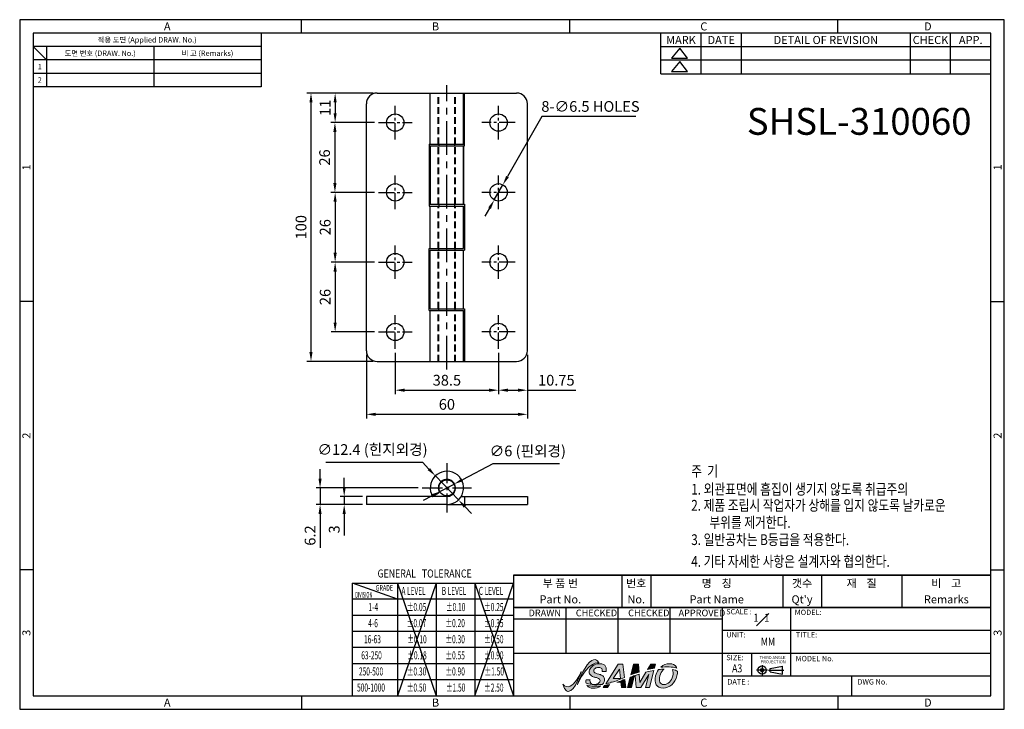
# Model space of a CAD drawing. Extents: x 0 to 367, y 0 to 257.
import ezdxf
from ezdxf.enums import TextEntityAlignment as Align

# ---------------------------------------------------------------- set-up
doc = ezdxf.new("R2010")
doc.units = 0
doc.header["$LTSCALE"] = 10
doc.header["$MEASUREMENT"] = 0
for name, pattern in [('AUSGEZOGEN', [0]), ('CENTER', [2, 1.25, -0.25, 0.25, -0.25]), ('CENTER2', [1.125, 0.75, -0.125, 0.125, -0.125]), ('HIDDEN', [0.375, 0.25, -0.125])]:
    doc.linetypes.add(name, pattern=pattern)
doc.layers.get('0').update_dxf_attribs({"linetype": 'CONTINUOUS'})
doc.layers.get('Defpoints').update_dxf_attribs({"linetype": 'CONTINUOUS'})
doc.layers.add('레이어 1', color=7, linetype='CONTINUOUS', lineweight=0)
doc.styles.get("Standard").update_dxf_attribs({"font": 'BareunDotum1.ttf', "width": 0.8})
doc.styles.add('style1', font='gulim.ttc')
doc.styles.add('TXT', font='simplex.shx', dxfattribs={"bigfont": 'whgtxt.shx'})
doc.dimstyles.new('ISO-25', dxfattribs={"dimtxt": 2.5, "dimasz": 2.5, "dimexe": 1, "dimexo": 1, "dimgap": 0.8, "dimtad": 1, "dimdsep": 46, "dimtxsty": 'Standard', "dimcen": 2.5, "dimclrd": 6, "dimclre": 6, "dimazin": 2, "dimtfac": 1, "dimtmove": 0, "dimatfit": 3, "dimfxl": 0, "dimarcsym": 0})

# ---------------------------------------------------------------- blocks, each defined once
blk = doc.blocks.new('*D15')
at = {"color": 6, "lineweight": -2}
for p, q in [((131.73, 229.65), (116.08, 229.65)), ((117.58, 226.15), (117.58, 222.15)), ((131.73, 218.65), (116.08, 218.65))]:
    blk.add_line(p, q, dxfattribs=at)
at = {"color": 6}
for points in [[(116.99, 226.15), (118.16, 226.15), (117.58, 229.65)], [(116.99, 222.15), (118.16, 222.15), (117.58, 218.65)]]:
    blk.add_solid(points, dxfattribs=at)
at = {"layer": 'Defpoints', "color": 0}
for p in [(133.23, 229.65), (117.58, 218.65), (133.23, 218.65)]:
    blk.add_point(p, dxfattribs=at)
at = {"color": 0, "insert": (114.38, 224.15), "char_height": 4, "attachment_point": 5, "rotation": 90}
blk.add_mtext('11', dxfattribs=at)
blk = doc.blocks.new('*D16')
at = {"color": 6, "lineweight": -2}
for p, q in [((132.23, 192.65), (116.08, 192.65)), ((117.58, 189.15), (117.58, 170.15)), ((132.23, 166.65), (116.08, 166.65))]:
    blk.add_line(p, q, dxfattribs=at)
at = {"color": 6}
for points in [[(116.99, 189.15), (118.16, 189.15), (117.58, 192.65)], [(116.99, 170.15), (118.16, 170.15), (117.58, 166.65)]]:
    blk.add_solid(points, dxfattribs=at)
at = {"layer": 'Defpoints', "color": 0}
for p in [(133.73, 192.65), (117.58, 166.65), (133.73, 166.65)]:
    blk.add_point(p, dxfattribs=at)
at = {"color": 0, "insert": (114.38, 179.65), "char_height": 4, "attachment_point": 5, "rotation": 90}
blk.add_mtext('26', dxfattribs=at)
blk = doc.blocks.new('*D17')
at = {"color": 6, "lineweight": -2}
for p, q in [((131.73, 229.65), (107.08, 229.65)), ((108.58, 226.15), (108.58, 133.15)), ((131.73, 129.65), (107.08, 129.65))]:
    blk.add_line(p, q, dxfattribs=at)
at = {"color": 6}
for points in [[(107.99, 226.15), (109.16, 226.15), (108.58, 229.65)], [(107.99, 133.15), (109.16, 133.15), (108.58, 129.65)]]:
    blk.add_solid(points, dxfattribs=at)
at = {"layer": 'Defpoints', "color": 0}
for p in [(133.23, 229.65), (108.58, 129.65), (133.23, 129.65)]:
    blk.add_point(p, dxfattribs=at)
at = {"color": 0, "insert": (105.38, 179.65), "char_height": 4, "attachment_point": 5, "rotation": 90}
blk.add_mtext('100', dxfattribs=at)
blk = doc.blocks.new('*D14')
at = {"color": 6, "lineweight": -2}
for p, q in [((139.98, 132.9), (139.98, 117.42)), ((178.48, 132.9), (178.48, 117.42)), ((143.48, 118.92), (174.98, 118.92))]:
    blk.add_line(p, q, dxfattribs=at)
at = {"color": 6}
for points in [[(143.48, 119.51), (143.48, 118.34), (139.98, 118.92)], [(174.98, 119.51), (174.98, 118.34), (178.48, 118.92)]]:
    blk.add_solid(points, dxfattribs=at)
at = {"layer": 'Defpoints', "color": 0}
for p in [(139.98, 134.4), (178.48, 134.4), (178.48, 118.92)]:
    blk.add_point(p, dxfattribs=at)
at = {"color": 0, "insert": (159.23, 122.12), "char_height": 4, "attachment_point": 5}
blk.add_mtext('38.5', dxfattribs=at)
blk = doc.blocks.new('*D18')
at = {"color": 6, "lineweight": -2}
for p, q in [((178.48, 132.9), (178.48, 117.42)), ((189.23, 132.15), (189.23, 117.42)), ((181.98, 118.92), (185.73, 118.92)), ((189.23, 118.92), (207.32, 118.92))]:
    blk.add_line(p, q, dxfattribs=at)
at = {"color": 6}
for points in [[(181.98, 119.51), (181.98, 118.34), (178.48, 118.92)], [(185.73, 119.51), (185.73, 118.34), (189.23, 118.92)]]:
    blk.add_solid(points, dxfattribs=at)
at = {"layer": 'Defpoints', "color": 0}
for p in [(178.48, 134.4), (189.23, 133.65), (189.23, 118.92)]:
    blk.add_point(p, dxfattribs=at)
at = {"color": 0, "insert": (200.03, 122.12), "char_height": 4, "attachment_point": 5}
blk.add_mtext('10.75', dxfattribs=at)
blk = doc.blocks.new('*D19')
at = {"color": 6, "lineweight": -2}
for p, q in [((129.23, 132.15), (129.23, 108.42)), ((189.23, 132.15), (189.23, 108.42)), ((185.73, 109.92), (132.73, 109.92))]:
    blk.add_line(p, q, dxfattribs=at)
at = {"color": 6}
for points in [[(132.73, 110.51), (132.73, 109.34), (129.23, 109.92)], [(185.73, 110.51), (185.73, 109.34), (189.23, 109.92)]]:
    blk.add_solid(points, dxfattribs=at)
at = {"layer": 'Defpoints', "color": 0}
for p in [(129.23, 133.65), (189.23, 133.65), (129.23, 109.92)]:
    blk.add_point(p, dxfattribs=at)
at = {"color": 0, "insert": (159.23, 113.12), "char_height": 4, "attachment_point": 5}
blk.add_mtext('60', dxfattribs=at)
blk = doc.blocks.new('*D20')
at = {"color": 6, "lineweight": -2}
for p, q in [((194.59, 220.95), (181.82, 198.51)), ((229.71, 220.95), (194.59, 220.95)), ((176.88, 189.82), (180.09, 195.47)), ((175.15, 186.78), (173.41, 183.74))]:
    blk.add_line(p, q, dxfattribs=at)
at = {"color": 6}
for points in [[(181.32, 198.8), (182.33, 198.23), (180.09, 195.47)], [(174.64, 187.07), (175.65, 186.49), (176.88, 189.82)]]:
    blk.add_solid(points, dxfattribs=at)
at = {"layer": 'Defpoints', "color": 0}
for p in [(180.09, 195.47), (176.88, 189.82)]:
    blk.add_point(p, dxfattribs=at)
at = {"color": 0, "insert": (212.75, 224.15), "char_height": 4, "attachment_point": 5}
blk.add_mtext('8-∅6.5 HOLES', dxfattribs=at)
blk = doc.blocks.new('*D21')
at = {"color": 6, "lineweight": -2}
for p, q in [((114.14, 92.04), (150.09, 92.04)), ((150.09, 92.04), (152.52, 89.51)), ((163.53, 78.04), (154.94, 86.99)), ((165.95, 75.52), (168.37, 72.99))]:
    blk.add_line(p, q, dxfattribs=at)
at = {"color": 6}
for points in [[(152.94, 89.92), (152.1, 89.11), (154.94, 86.99)], [(166.37, 75.92), (165.53, 75.11), (163.53, 78.04)]]:
    blk.add_solid(points, dxfattribs=at)
at = {"layer": 'Defpoints', "color": 0}
for p in [(154.94, 86.99), (163.53, 78.04)]:
    blk.add_point(p, dxfattribs=at)
at = {"color": 0, "insert": (131.52, 96.29), "char_height": 4, "attachment_point": 5}
blk.add_mtext('∅12.4 (힌지외경)', dxfattribs=at)
blk = doc.blocks.new('*D22')
at = {"color": 6, "lineweight": -2}
for p, q in [((176.38, 91.51), (164.99, 85.53)), ((201.19, 91.51), (176.38, 91.51)), ((156.58, 81.12), (161.89, 83.91)), ((153.48, 79.49), (150.38, 77.87))]:
    blk.add_line(p, q, dxfattribs=at)
at = {"color": 6}
for points in [[(164.72, 86.05), (165.26, 85.02), (161.89, 83.91)], [(153.21, 80.01), (153.75, 78.98), (156.58, 81.12)]]:
    blk.add_solid(points, dxfattribs=at)
at = {"layer": 'Defpoints', "color": 0}
for p in [(156.58, 81.12), (161.89, 83.91)]:
    blk.add_point(p, dxfattribs=at)
at = {"color": 0, "insert": (189.38, 95.76), "char_height": 4, "attachment_point": 5}
blk.add_mtext('∅6 (핀외경)', dxfattribs=at)
blk = doc.blocks.new('*D23')
at = {"color": 6, "lineweight": -2}
for p, q in [((120.96, 82.81), (120.96, 86.31)), ((127.73, 79.31), (119.46, 79.31)), ((120.96, 79.31), (120.96, 76.31)), ((127.73, 76.31), (119.46, 76.31)), ((120.96, 72.81), (120.96, 64.78))]:
    blk.add_line(p, q, dxfattribs=at)
at = {"color": 6}
for points in [[(120.37, 82.81), (121.54, 82.81), (120.96, 79.31)], [(120.37, 72.81), (121.54, 72.81), (120.96, 76.31)]]:
    blk.add_solid(points, dxfattribs=at)
at = {"layer": 'Defpoints', "color": 0}
for p in [(120.96, 79.31), (129.23, 79.31), (129.23, 76.31)]:
    blk.add_point(p, dxfattribs=at)
at = {"color": 0, "insert": (117.76, 67.05), "char_height": 4, "attachment_point": 5, "rotation": 90}
blk.add_mtext('3', dxfattribs=at)
blk = doc.blocks.new('*D24')
at = {"color": 6, "lineweight": -2}
for p, q in [((111.96, 86.01), (111.96, 89.51)), ((148.53, 82.51), (110.46, 82.51)), ((111.96, 82.51), (111.96, 76.31)), ((127.73, 76.31), (110.46, 76.31)), ((111.96, 72.81), (111.96, 60.21))]:
    blk.add_line(p, q, dxfattribs=at)
at = {"color": 6}
for points in [[(111.37, 86.01), (112.54, 86.01), (111.96, 82.51)], [(111.37, 72.81), (112.54, 72.81), (111.96, 76.31)]]:
    blk.add_solid(points, dxfattribs=at)
at = {"layer": 'Defpoints', "color": 0}
for p in [(111.96, 82.51), (150.03, 82.51), (129.23, 76.31)]:
    blk.add_point(p, dxfattribs=at)
at = {"color": 0, "insert": (108.76, 64.76), "char_height": 4, "attachment_point": 5, "rotation": 90}
blk.add_mtext('6.2', dxfattribs=at)
blk = doc.blocks.new('*D25')
at = {"color": 6, "lineweight": -2}
for p, q in [((132.23, 166.65), (116.08, 166.65)), ((117.58, 163.15), (117.58, 144.15)), ((132.23, 140.65), (116.08, 140.65))]:
    blk.add_line(p, q, dxfattribs=at)
at = {"color": 6}
for points in [[(116.99, 163.15), (118.16, 163.15), (117.58, 166.65)], [(116.99, 144.15), (118.16, 144.15), (117.58, 140.65)]]:
    blk.add_solid(points, dxfattribs=at)
at = {"layer": 'Defpoints', "color": 0}
for p in [(133.73, 166.65), (117.58, 140.65), (133.73, 140.65)]:
    blk.add_point(p, dxfattribs=at)
at = {"color": 0, "insert": (114.38, 153.65), "char_height": 4, "attachment_point": 5, "rotation": 90}
blk.add_mtext('26', dxfattribs=at)
blk = doc.blocks.new('*D26')
at = {"color": 6, "lineweight": -2}
for p, q in [((132.23, 218.65), (116, 218.65)), ((117.5, 215.15), (117.5, 196.15)), ((130.73, 192.65), (116, 192.65))]:
    blk.add_line(p, q, dxfattribs=at)
at = {"color": 6}
for points in [[(118.08, 215.15), (116.91, 215.15), (117.5, 218.65)], [(116.91, 196.15), (118.08, 196.15), (117.5, 192.65)]]:
    blk.add_solid(points, dxfattribs=at)
at = {"layer": 'Defpoints', "color": 0}
for p in [(133.73, 218.65), (117.5, 192.65), (132.23, 192.65)]:
    blk.add_point(p, dxfattribs=at)
at = {"color": 0, "insert": (114.17, 205.65), "char_height": 4, "attachment_point": 5, "rotation": 90}
blk.add_mtext('26', dxfattribs=at)
blk = doc.blocks.new('Block_1')
at = {"layer": '레이어 1'}
h = blk.add_hatch(color=253, dxfattribs=at)
h.dxf.hatch_style = 2
edge = h.paths.add_edge_path()
edge.add_spline(control_points=[(89.03, -153.11), (89.03, -153.11), (91.34, -146.85), (93.62, -144.67), (95.89, -142.49), (97.05, -144.73), (97.13, -144.95), (97.13, -144.95), (93.38, -143.76), (89.03, -153.11)], knot_values=[0, 0, 0, 0, 1, 1, 1, 2, 2, 2, 3, 3, 3, 3], degree=3, periodic=0)
h = blk.add_hatch(color=253, dxfattribs=at)
h.dxf.hatch_style = 2
edge = h.paths.add_edge_path()
edge.add_spline(control_points=[(83.67, -152.86), (83.67, -152.86), (84.47, -154.1), (85.88, -153.86), (87.29, -153.61), (88.99, -151.43), (90.53, -148.21), (90.53, -148.21), (88.2, -155.66), (85.69, -155.62), (85.69, -155.62), (84.49, -155.78), (83.67, -152.86)], knot_values=[0, 0, 0, 0, 1, 1, 1, 2, 2, 2, 3, 3, 3, 4, 4, 4, 4], degree=3, periodic=0)
for points, knots in [([(89.03, -153.11), (89.03, -153.11), (91.34, -146.85), (93.62, -144.67), (95.89, -142.49), (97.05, -144.73), (97.13, -144.95), (97.13, -144.95), (93.38, -143.76), (89.03, -153.11)], [0, 0, 0, 0, 1, 1, 1, 2, 2, 2, 3, 3, 3, 3]), ([(83.67, -152.86), (83.67, -152.86), (84.47, -154.1), (85.88, -153.86), (87.29, -153.61), (88.99, -151.43), (90.53, -148.21), (90.53, -148.21), (88.2, -155.66), (85.69, -155.62), (85.69, -155.62), (84.49, -155.78), (83.67, -152.86)], [0, 0, 0, 0, 1, 1, 1, 2, 2, 2, 3, 3, 3, 4, 4, 4, 4])]:
    blk.add_open_spline(points, degree=3, knots=knots, dxfattribs=at)
blk = doc.blocks.new('Block_2')
at = {"layer": '레이어 1'}
h = blk.add_hatch(color=253, dxfattribs=at)
h.dxf.hatch_style = 2
edge = h.paths.add_edge_path()
edge.add_spline(control_points=[(107.76, -154.14), (107.76, -154.14), (109.25, -154.14), (109.25, -154.14), (109.25, -154.14), (110.42, -149.7), (110.42, -149.7), (109.89, -149.88), (109.34, -150.06), (108.78, -150.27), (108.78, -150.27), (107.76, -154.14), (107.76, -154.14)], knot_values=[0, 0, 0, 0, 1, 1, 1, 2, 2, 2, 3, 3, 3, 4, 4, 4, 4], degree=3, periodic=0)
h = blk.add_hatch(color=253, dxfattribs=at)
h.dxf.hatch_style = 2
edge = h.paths.add_edge_path()
edge.add_spline(control_points=[(112.36, -152.23), (112.36, -152.23), (112.13, -149.15), (112.13, -149.15), (111.63, -149.3), (111.1, -149.47), (110.56, -149.65), (110.56, -149.65), (110.97, -154.15), (110.97, -154.15), (110.97, -154.15), (112.72, -154.15), (112.72, -154.15), (112.72, -154.15), (115.73, -149.25), (115.73, -149.25), (115.73, -149.25), (114.44, -154.14), (114.44, -154.14), (114.44, -154.14), (115.94, -154.14), (115.94, -154.14), (115.94, -154.14), (117.61, -147.75), (117.61, -147.75), (116.7, -147.93), (115.71, -148.15), (114.63, -148.43), (114.63, -148.43), (112.36, -152.23), (112.36, -152.23)], knot_values=[0, 0, 0, 0, 1, 1, 1, 2, 2, 2, 3, 3, 3, 4, 4, 4, 5, 5, 5, 6, 6, 6, 7, 7, 7, 8, 8, 8, 9, 9, 9, 10, 10, 10, 10], degree=3, periodic=0)
h = blk.add_hatch(color=253, dxfattribs=at)
h.dxf.hatch_style = 2
edge = h.paths.add_edge_path()
edge.add_spline(control_points=[(124.55, -147.56), (124.82, -148.16), (124.83, -148.91), (124.59, -149.82), (124.35, -150.75), (123.93, -151.52), (123.35, -152.11), (122.76, -152.71), (122.1, -153.01), (121.37, -153.01), (120.62, -153.01), (120.12, -152.71), (119.85, -152.11), (119.59, -151.52), (119.58, -150.75), (119.83, -149.82), (120.07, -148.91), (120.48, -148.16), (121.05, -147.56), (121.15, -147.46), (121.26, -147.37), (121.37, -147.28), (120.75, -147.31), (120.07, -147.37), (119.33, -147.47), (118.83, -148.15), (118.46, -148.93), (118.23, -149.82), (117.87, -151.17), (117.95, -152.27), (118.44, -153.12), (118.94, -153.96), (119.79, -154.39), (121, -154.39), (122.22, -154.39), (123.29, -153.96), (124.23, -153.12), (125.17, -152.27), (125.82, -151.17), (126.18, -149.82), (126.35, -149.18), (126.42, -148.59), (126.39, -148.06), (125.96, -147.82), (125.34, -147.59), (124.48, -147.43), (124.5, -147.48), (124.53, -147.52), (124.55, -147.56)], knot_values=[0, 0, 0, 0, 1, 1, 1, 2, 2, 2, 3, 3, 3, 4, 4, 4, 5, 5, 5, 6, 6, 6, 7, 7, 7, 8, 8, 8, 9, 9, 9, 10, 10, 10, 11, 11, 11, 12, 12, 12, 13, 13, 13, 14, 14, 14, 15, 15, 15, 16, 16, 16, 16], degree=3, periodic=0)
h = blk.add_hatch(color=253, dxfattribs=at)
h.dxf.hatch_style = 2
edge = h.paths.add_edge_path()
edge.add_spline(control_points=[(92.65, -153.32), (92.66, -153.33), (92.67, -153.35), (92.68, -153.37), (93.14, -154.07), (93.92, -154.41), (95.02, -154.41), (96.03, -154.41), (96.9, -154.17), (97.61, -153.67), (97.65, -153.64), (97.7, -153.6), (97.74, -153.57), (96.01, -153.75), (94.25, -153.72), (92.65, -153.32)], knot_values=[0, 0, 0, 0, 1, 1, 1, 2, 2, 2, 3, 3, 3, 4, 4, 4, 5, 5, 5, 5], degree=3, periodic=0)
h = blk.add_hatch(color=253, dxfattribs=at)
h.dxf.hatch_style = 2
edge = h.paths.add_edge_path()
edge.add_spline(control_points=[(98.72, -154.16), (98.72, -154.16), (100.27, -154.16), (100.27, -154.16), (100.27, -154.16), (101.02, -152.99), (101.02, -152.99), (100.44, -153.13), (99.84, -153.26), (99.23, -153.36), (99.23, -153.36), (98.72, -154.16), (98.72, -154.16)], knot_values=[0, 0, 0, 0, 1, 1, 1, 2, 2, 2, 3, 3, 3, 4, 4, 4, 4], degree=3, periodic=0)
h = blk.add_hatch(color=253, dxfattribs=at)
h.dxf.hatch_style = 2
edge = h.paths.add_edge_path()
edge.add_spline(control_points=[(105.31, -152.19), (105.31, -152.19), (105.54, -154.15), (105.54, -154.15), (105.54, -154.15), (107.12, -154.15), (107.12, -154.15), (107.12, -154.15), (106.75, -151.09), (106.75, -151.09), (106.06, -151.38), (105.04, -151.79), (103.83, -152.19), (103.83, -152.19), (105.31, -152.19), (105.31, -152.19)], knot_values=[0, 0, 0, 0, 1, 1, 1, 2, 2, 2, 3, 3, 3, 4, 4, 4, 5, 5, 5, 5], degree=3, periodic=0)
for points, knots in [([(107.76, -154.14), (107.76, -154.14), (109.25, -154.14), (109.25, -154.14), (109.25, -154.14), (110.42, -149.7), (110.42, -149.7), (109.89, -149.88), (109.34, -150.06), (108.78, -150.27), (108.78, -150.27), (107.76, -154.14), (107.76, -154.14)], [0, 0, 0, 0, 1, 1, 1, 2, 2, 2, 3, 3, 3, 4, 4, 4, 4]), ([(112.36, -152.23), (112.36, -152.23), (112.13, -149.15), (112.13, -149.15), (111.63, -149.3), (111.1, -149.47), (110.56, -149.65), (110.56, -149.65), (110.97, -154.15), (110.97, -154.15), (110.97, -154.15), (112.72, -154.15), (112.72, -154.15), (112.72, -154.15), (115.73, -149.25), (115.73, -149.25), (115.73, -149.25), (114.44, -154.14), (114.44, -154.14), (114.44, -154.14), (115.94, -154.14), (115.94, -154.14), (115.94, -154.14), (117.61, -147.75), (117.61, -147.75), (116.7, -147.93), (115.71, -148.15), (114.63, -148.43), (114.63, -148.43), (112.36, -152.23), (112.36, -152.23)], [0, 0, 0, 0, 1, 1, 1, 2, 2, 2, 3, 3, 3, 4, 4, 4, 5, 5, 5, 6, 6, 6, 7, 7, 7, 8, 8, 8, 9, 9, 9, 10, 10, 10, 10]), ([(124.55, -147.56), (124.82, -148.16), (124.83, -148.91), (124.59, -149.82), (124.35, -150.75), (123.93, -151.52), (123.35, -152.11), (122.76, -152.71), (122.1, -153.01), (121.37, -153.01), (120.62, -153.01), (120.12, -152.71), (119.85, -152.11), (119.59, -151.52), (119.58, -150.75), (119.83, -149.82), (120.07, -148.91), (120.48, -148.16), (121.05, -147.56), (121.15, -147.46), (121.26, -147.37), (121.37, -147.28), (120.75, -147.31), (120.07, -147.37), (119.33, -147.47), (118.83, -148.15), (118.46, -148.93), (118.23, -149.82), (117.87, -151.17), (117.95, -152.27), (118.44, -153.12), (118.94, -153.96), (119.79, -154.39), (121, -154.39), (122.22, -154.39), (123.29, -153.96), (124.23, -153.12), (125.17, -152.27), (125.82, -151.17), (126.18, -149.82), (126.35, -149.18), (126.42, -148.59), (126.39, -148.06), (125.96, -147.82), (125.34, -147.59), (124.48, -147.43), (124.5, -147.48), (124.53, -147.52), (124.55, -147.56)], [0, 0, 0, 0, 1, 1, 1, 2, 2, 2, 3, 3, 3, 4, 4, 4, 5, 5, 5, 6, 6, 6, 7, 7, 7, 8, 8, 8, 9, 9, 9, 10, 10, 10, 11, 11, 11, 12, 12, 12, 13, 13, 13, 14, 14, 14, 15, 15, 15, 16, 16, 16, 16]), ([(92.65, -153.32), (92.66, -153.33), (92.67, -153.35), (92.68, -153.37), (93.14, -154.07), (93.92, -154.41), (95.02, -154.41), (96.03, -154.41), (96.9, -154.17), (97.61, -153.67), (97.65, -153.64), (97.7, -153.6), (97.74, -153.57), (96.01, -153.75), (94.25, -153.72), (92.65, -153.32)], [0, 0, 0, 0, 1, 1, 1, 2, 2, 2, 3, 3, 3, 4, 4, 4, 5, 5, 5, 5]), ([(98.72, -154.16), (98.72, -154.16), (100.27, -154.16), (100.27, -154.16), (100.27, -154.16), (101.02, -152.99), (101.02, -152.99), (100.44, -153.13), (99.84, -153.26), (99.23, -153.36), (99.23, -153.36), (98.72, -154.16), (98.72, -154.16)], [0, 0, 0, 0, 1, 1, 1, 2, 2, 2, 3, 3, 3, 4, 4, 4, 4]), ([(105.31, -152.19), (105.31, -152.19), (105.54, -154.15), (105.54, -154.15), (105.54, -154.15), (107.12, -154.15), (107.12, -154.15), (107.12, -154.15), (106.75, -151.09), (106.75, -151.09), (106.06, -151.38), (105.04, -151.79), (103.83, -152.19), (103.83, -152.19), (105.31, -152.19), (105.31, -152.19)], [0, 0, 0, 0, 1, 1, 1, 2, 2, 2, 3, 3, 3, 4, 4, 4, 5, 5, 5, 5])]:
    blk.add_open_spline(points, degree=3, knots=knots, dxfattribs=at)
blk = doc.blocks.new('Block_3')
at = {"layer": '레이어 1'}
h = blk.add_hatch(color=253, dxfattribs=at)
h.dxf.hatch_style = 2
edge = h.paths.add_edge_path()
edge.add_spline(control_points=[(98.41, -152.96), (98.68, -152.65), (98.88, -152.31), (99.01, -151.96), (99.2, -151.42), (99.22, -150.95), (99.06, -150.56), (98.9, -150.16), (98.64, -149.86), (98.29, -149.65), (97.88, -149.41), (97.47, -149.24), (97.05, -149.14), (96.62, -149.04), (96.27, -148.94), (95.99, -148.83), (95.73, -148.72), (95.51, -148.58), (95.32, -148.41), (95.13, -148.24), (95.09, -148.01), (95.19, -147.71), (95.27, -147.46), (95.45, -147.22), (95.72, -147), (96, -146.78), (96.42, -146.66), (97, -146.66), (97.57, -146.66), (97.95, -146.81), (98.14, -147.11), (98.33, -147.4), (98.38, -147.74), (98.28, -148.13), (98.28, -148.13), (99.76, -148.13), (99.76, -148.13), (99.93, -147.62), (99.87, -147.02), (99.57, -146.31), (99.26, -145.61), (98.52, -145.26), (97.35, -145.26), (96.31, -145.26), (95.47, -145.51), (94.83, -146.02), (94.2, -146.54), (93.79, -147.06), (93.61, -147.61), (93.41, -148.19), (93.42, -148.68), (93.63, -149.07), (93.84, -149.46), (94.2, -149.76), (94.69, -149.98), (95.09, -150.17), (95.48, -150.3), (95.88, -150.37), (96.27, -150.43), (96.62, -150.57), (96.95, -150.76), (97.19, -150.88), (97.36, -151.04), (97.45, -151.25), (97.55, -151.45), (97.53, -151.69), (97.4, -151.97), (97.25, -152.28), (97, -152.53), (96.67, -152.72), (96.34, -152.91), (95.91, -153.01), (95.39, -153.01), (94.82, -153.01), (94.38, -152.83), (94.08, -152.48), (93.78, -152.13), (93.69, -151.71), (93.82, -151.22), (93.82, -151.22), (92.34, -151.22), (92.34, -151.22), (92.2, -151.66), (92.19, -152.1), (92.3, -152.52), (93.35, -152.9), (95.36, -153.36), (98.41, -152.96)], knot_values=[0, 0, 0, 0, 1, 1, 1, 2, 2, 2, 3, 3, 3, 4, 4, 4, 5, 5, 5, 6, 6, 6, 7, 7, 7, 8, 8, 8, 9, 9, 9, 10, 10, 10, 11, 11, 11, 12, 12, 12, 13, 13, 13, 14, 14, 14, 15, 15, 15, 16, 16, 16, 17, 17, 17, 18, 18, 18, 19, 19, 19, 20, 20, 20, 21, 21, 21, 22, 22, 22, 23, 23, 23, 24, 24, 24, 25, 25, 25, 26, 26, 26, 27, 27, 27, 28, 28, 28, 29, 29, 29, 29], degree=3, periodic=0)
h = blk.add_hatch(color=253, dxfattribs=at)
h.dxf.hatch_style = 2
edge = h.paths.add_edge_path()
edge.add_spline(control_points=[(104.74, -147.25), (104.74, -147.25), (105.14, -150.82), (105.14, -150.82), (105.14, -150.82), (102.43, -150.82), (102.43, -150.82), (102.43, -150.82), (104.74, -147.25), (104.74, -147.25)], knot_values=[0, 0, 0, 0, 1, 1, 1, 2, 2, 2, 3, 3, 3, 3], degree=3, periodic=0)
edge = h.paths.add_edge_path()
edge.add_spline(control_points=[(101.54, -152.19), (101.54, -152.19), (101.98, -152.19), (101.98, -152.19), (103.39, -151.77), (104.95, -151.2), (106.67, -150.41), (106.67, -150.41), (106.07, -145.48), (106.07, -145.48), (106.07, -145.48), (104.33, -145.48), (104.33, -145.48), (104.33, -145.48), (99.62, -152.76), (99.62, -152.76), (100.19, -152.65), (100.8, -152.51), (101.44, -152.34), (101.44, -152.34), (101.54, -152.19), (101.54, -152.19)], knot_values=[0, 0, 0, 0, 1, 1, 1, 2, 2, 2, 3, 3, 3, 4, 4, 4, 5, 5, 5, 6, 6, 6, 7, 7, 7, 7], degree=3, periodic=0)
h = blk.add_hatch(color=253, dxfattribs=at)
h.dxf.hatch_style = 2
edge = h.paths.add_edge_path()
edge.add_spline(control_points=[(111.85, -145.49), (111.85, -145.49), (110.04, -145.49), (110.04, -145.49), (110.04, -145.49), (109, -149.44), (109, -149.44), (109.82, -149.12), (110.87, -148.74), (112.07, -148.36), (112.07, -148.36), (111.85, -145.49), (111.85, -145.49)], knot_values=[0, 0, 0, 0, 1, 1, 1, 2, 2, 2, 3, 3, 3, 4, 4, 4, 4], degree=3, periodic=0)
h = blk.add_hatch(color=253, dxfattribs=at)
h.dxf.hatch_style = 2
edge = h.paths.add_edge_path()
edge.add_spline(control_points=[(118.2, -145.49), (118.2, -145.49), (116.39, -145.49), (116.39, -145.49), (116.39, -145.49), (115.21, -147.47), (115.21, -147.47), (116.06, -147.26), (116.94, -147.07), (117.83, -146.91), (117.83, -146.91), (118.2, -145.49), (118.2, -145.49)], knot_values=[0, 0, 0, 0, 1, 1, 1, 2, 2, 2, 3, 3, 3, 4, 4, 4, 4], degree=3, periodic=0)
h = blk.add_hatch(color=253, dxfattribs=at)
h.dxf.hatch_style = 2
edge = h.paths.add_edge_path()
edge.add_spline(control_points=[(126.14, -146.88), (126.09, -146.76), (126.03, -146.65), (125.97, -146.54), (125.47, -145.69), (124.62, -145.27), (123.41, -145.27), (122.2, -145.27), (121.12, -145.69), (120.18, -146.54), (120.16, -146.55), (120.15, -146.57), (120.13, -146.58), (122.25, -146.37), (124.33, -146.4), (126.14, -146.88)], knot_values=[0, 0, 0, 0, 1, 1, 1, 2, 2, 2, 3, 3, 3, 4, 4, 4, 5, 5, 5, 5], degree=3, periodic=0)
for points, knots in [([(98.41, -152.96), (98.68, -152.65), (98.88, -152.31), (99.01, -151.96), (99.2, -151.42), (99.22, -150.95), (99.06, -150.56), (98.9, -150.16), (98.64, -149.86), (98.29, -149.65), (97.88, -149.41), (97.47, -149.24), (97.05, -149.14), (96.62, -149.04), (96.27, -148.94), (95.99, -148.83), (95.73, -148.72), (95.51, -148.58), (95.32, -148.41), (95.13, -148.24), (95.09, -148.01), (95.19, -147.71), (95.27, -147.46), (95.45, -147.22), (95.72, -147), (96, -146.78), (96.42, -146.66), (97, -146.66), (97.57, -146.66), (97.95, -146.81), (98.14, -147.11), (98.33, -147.4), (98.38, -147.74), (98.28, -148.13), (98.28, -148.13), (99.76, -148.13), (99.76, -148.13), (99.93, -147.62), (99.87, -147.02), (99.57, -146.31), (99.26, -145.61), (98.52, -145.26), (97.35, -145.26), (96.31, -145.26), (95.47, -145.51), (94.83, -146.02), (94.2, -146.54), (93.79, -147.06), (93.61, -147.61), (93.41, -148.19), (93.42, -148.68), (93.63, -149.07), (93.84, -149.46), (94.2, -149.76), (94.69, -149.98), (95.09, -150.17), (95.48, -150.3), (95.88, -150.37), (96.27, -150.43), (96.62, -150.57), (96.95, -150.76), (97.19, -150.88), (97.36, -151.04), (97.45, -151.25), (97.55, -151.45), (97.53, -151.69), (97.4, -151.97), (97.25, -152.28), (97, -152.53), (96.67, -152.72), (96.34, -152.91), (95.91, -153.01), (95.39, -153.01), (94.82, -153.01), (94.38, -152.83), (94.08, -152.48), (93.78, -152.13), (93.69, -151.71), (93.82, -151.22), (93.82, -151.22), (92.34, -151.22), (92.34, -151.22), (92.2, -151.66), (92.19, -152.1), (92.3, -152.52), (93.35, -152.9), (95.36, -153.36), (98.41, -152.96)], [0, 0, 0, 0, 1, 1, 1, 2, 2, 2, 3, 3, 3, 4, 4, 4, 5, 5, 5, 6, 6, 6, 7, 7, 7, 8, 8, 8, 9, 9, 9, 10, 10, 10, 11, 11, 11, 12, 12, 12, 13, 13, 13, 14, 14, 14, 15, 15, 15, 16, 16, 16, 17, 17, 17, 18, 18, 18, 19, 19, 19, 20, 20, 20, 21, 21, 21, 22, 22, 22, 23, 23, 23, 24, 24, 24, 25, 25, 25, 26, 26, 26, 27, 27, 27, 28, 28, 28, 29, 29, 29, 29]), ([(101.54, -152.19), (101.54, -152.19), (101.98, -152.19), (101.98, -152.19), (103.39, -151.77), (104.95, -151.2), (106.67, -150.41), (106.67, -150.41), (106.07, -145.48), (106.07, -145.48), (106.07, -145.48), (104.33, -145.48), (104.33, -145.48), (104.33, -145.48), (99.62, -152.76), (99.62, -152.76), (100.19, -152.65), (100.8, -152.51), (101.44, -152.34), (101.44, -152.34), (101.54, -152.19), (101.54, -152.19)], [0, 0, 0, 0, 1, 1, 1, 2, 2, 2, 3, 3, 3, 4, 4, 4, 5, 5, 5, 6, 6, 6, 7, 7, 7, 7]), ([(111.85, -145.49), (111.85, -145.49), (110.04, -145.49), (110.04, -145.49), (110.04, -145.49), (109, -149.44), (109, -149.44), (109.82, -149.12), (110.87, -148.74), (112.07, -148.36), (112.07, -148.36), (111.85, -145.49), (111.85, -145.49)], [0, 0, 0, 0, 1, 1, 1, 2, 2, 2, 3, 3, 3, 4, 4, 4, 4]), ([(118.2, -145.49), (118.2, -145.49), (116.39, -145.49), (116.39, -145.49), (116.39, -145.49), (115.21, -147.47), (115.21, -147.47), (116.06, -147.26), (116.94, -147.07), (117.83, -146.91), (117.83, -146.91), (118.2, -145.49), (118.2, -145.49)], [0, 0, 0, 0, 1, 1, 1, 2, 2, 2, 3, 3, 3, 4, 4, 4, 4]), ([(126.14, -146.88), (126.09, -146.76), (126.03, -146.65), (125.97, -146.54), (125.47, -145.69), (124.62, -145.27), (123.41, -145.27), (122.2, -145.27), (121.12, -145.69), (120.18, -146.54), (120.16, -146.55), (120.15, -146.57), (120.13, -146.58), (122.25, -146.37), (124.33, -146.4), (126.14, -146.88)], [0, 0, 0, 0, 1, 1, 1, 2, 2, 2, 3, 3, 3, 4, 4, 4, 5, 5, 5, 5]), ([(104.74, -147.25), (104.74, -147.25), (105.14, -150.82), (105.14, -150.82), (105.14, -150.82), (102.43, -150.82), (102.43, -150.82), (102.43, -150.82), (104.74, -147.25), (104.74, -147.25)], [0, 0, 0, 0, 1, 1, 1, 2, 2, 2, 3, 3, 3, 3])]:
    blk.add_open_spline(points, degree=3, knots=knots, dxfattribs=at)
blk = doc.blocks.new('Block_0')
at = {"layer": '레이어 1'}
for name in ['Block_1', 'Block_3', 'Block_2']:
    blk.add_blockref(name, (0, 0), dxfattribs=at)

msp = doc.modelspace()

# ---------------------------------------------------------------- linework, layer by layer
at = {"color": 3}
for p, q in [((367, 257), (0, 257)), ((0, 257), (0, 0)), ((105, 252), (105, 257)), ((205, 252), (205, 257)), ((305, 252), (305, 257)), ((367, 0), (367, 257)), ((362, 252), (5, 252)), ((5, 252), (5, 5)), ((90, 252), (90, 232)), ((238.984, 236.881), (238.984, 252)), ((253.984, 236.881), (253.984, 252)), ((362, 5), (362, 252)), ((90, 247), (5, 247)), ((10, 242), (5, 247)), ((10, 247), (10, 232)), ((361.984, 246.881), (238.984, 246.881)), ((246.049, 246.379), (242.961, 242.613)), ((248.946, 242.613), (246.049, 246.379)), ((242.961, 242.613), (248.946, 242.613)), ((90, 242), (5, 242)), ((246.049, 241.469), (242.961, 237.703)), ((248.946, 237.703), (246.049, 241.469)), ((238.984, 236.881), (362, 236.881)), ((242.961, 237.703), (248.946, 237.703)), ((90, 232), (5, 232)), ((5, 152), (0, 152)), ((362, 152), (367, 152)), ((5, 52), (0, 52)), ((362, 52), (367, 52)), ((184, 49.975), (362, 49.975)), ((362, 37.975), (184, 37.975)), ((5, 5), (362, 5)), ((105, 5), (105, 0)), ((205, 5), (205, 0)), ((305, 5), (305, 0)), ((0, 0), (367, 0))]:
    msp.add_line(p, q, dxfattribs=at)
at = {"color": 5}
for p, q in [((268.984, 236.881), (268.984, 252)), ((331.984, 236.881), (331.984, 252)), ((346.984, 236.881), (346.984, 252)), ((50, 247), (50, 232)), ((361.984, 241.881), (238.984, 241.881)), ((90, 237), (5, 237)), ((362, 49.975), (184, 49.975)), ((224.4, 49.975), (224.4, 37.975)), ((235.2, 49.975), (235.2, 37.975)), ((284.4, 49.975), (284.4, 37.975)), ((298.8, 49.975), (298.8, 37.975)), ((328.8, 49.975), (328.8, 37.975)), ((140.8, 41), (124, 47)), ((155.2, 47), (140.8, 5)), ((140.8, 47), (155.2, 5)), ((155.2, 47), (155.2, 5)), ((169.6, 47), (169.6, 5)), ((169.6, 47), (184, 5)), ((169.6, 5), (184, 47)), ((203.505, 37.975), (203.505, 20.975)), ((223.005, 37.975), (223.005, 20.975)), ((242.505, 20.975), (242.505, 37.975)), ((287.421, 12.475), (287.421, 37.975)), ((184, 35), (124, 35)), ((184.005, 33.725), (262.005, 33.725)), ((262.005, 29.475), (362, 29.475)), ((184, 29), (124, 29)), ((184, 23), (124, 23)), ((184, 20.975), (362, 20.975)), ((272.731, 20.975), (272.731, 12.475)), ((184, 17), (124, 17)), ((262.005, 12.475), (362, 12.475)), ((310.117, 5), (310.117, 12.475)), ((184, 11), (124, 11))]:
    msp.add_line(p, q, dxfattribs=at)
at = {"color": 1, "linetype": 'CENTER'}
msp.add_line((159.234, 126.648), (159.234, 232.648), dxfattribs=at)
for p, q in [((133.234, 229.648), (185.234, 229.648)), ((153.034, 210.648), (153.034, 229.648)), ((165.434, 210.648), (165.434, 229.648)), ((165.834, 209.998), (165.834, 229.648)), ((129.234, 133.648), (129.234, 225.648)), ((189.234, 133.648), (189.234, 225.648)), ((152.634, 210.648), (152.634, 187.548)), ((152.634, 210.648), (165.434, 210.648)), ((153.034, 209.998), (153.034, 188.198)), ((153.034, 209.998), (165.834, 209.998)), ((156.234, 210.648), (156.234, 209.998)), ((162.234, 209.998), (162.234, 210.648)), ((165.434, 188.198), (165.434, 209.998)), ((165.434, 209.998), (165.434, 188.198)), ((152.634, 187.548), (165.434, 187.548)), ((153.034, 188.198), (165.834, 188.198)), ((153.034, 171.748), (153.034, 187.548)), ((156.234, 188.198), (156.234, 187.548)), ((162.234, 187.548), (162.234, 188.198)), ((165.434, 171.748), (165.434, 187.548)), ((165.834, 188.198), (165.834, 171.098)), ((152.634, 171.748), (165.434, 171.748)), ((152.634, 148.648), (152.634, 171.748)), ((153.034, 149.298), (153.034, 171.098)), ((153.034, 171.098), (165.834, 171.098)), ((156.234, 171.098), (156.234, 171.748)), ((162.234, 171.748), (162.234, 171.098)), ((165.434, 149.298), (165.434, 171.098)), ((152.634, 148.648), (165.434, 148.648)), ((153.034, 149.298), (165.834, 149.298)), ((153.034, 129.648), (153.034, 148.648)), ((156.234, 148.648), (156.234, 149.298)), ((162.234, 149.298), (162.234, 148.648)), ((165.434, 129.648), (165.434, 148.648)), ((165.834, 149.298), (165.834, 129.648)), ((133.234, 129.648), (185.234, 129.648)), ((153.924, 79.314), (156.493, 80.862)), ((129.234, 79.314), (129.234, 76.314)), ((159.234, 79.314), (129.234, 79.314)), ((164.544, 79.314), (189.234, 79.314)), ((165.834, 79.314), (165.834, 76.314)), ((189.234, 79.314), (189.234, 76.314)), ((159.234, 76.314), (129.234, 76.314)), ((159.234, 76.314), (189.234, 76.314)), ((274.643, 31.133), (279.247, 35.736)), ((279.747, 15.241), (284.333, 16.129)), ((279.747, 13.948), (279.747, 15.241)), ((284.333, 13.06), (284.333, 16.129)), ((279.747, 13.948), (284.333, 13.06))]:
    msp.add_line(p, q)
at = {"color": 2, "linetype": 'HIDDEN'}
for p, q in [((156.034, 210.648), (156.034, 229.648)), ((156.234, 210.648), (156.234, 229.648)), ((162.234, 210.648), (162.234, 229.648)), ((162.434, 210.648), (162.434, 229.648)), ((156.034, 188.198), (156.034, 209.998)), ((156.234, 188.198), (156.234, 209.998)), ((162.234, 188.198), (162.234, 209.998)), ((162.434, 188.198), (162.434, 209.998)), ((156.034, 171.748), (156.034, 187.548)), ((156.234, 171.748), (156.234, 187.548)), ((162.234, 171.748), (162.234, 187.548)), ((162.434, 171.748), (162.434, 187.548)), ((156.034, 149.298), (156.034, 171.098)), ((156.234, 149.298), (156.234, 171.098)), ((162.234, 149.298), (162.234, 171.098)), ((162.434, 149.298), (162.434, 171.098)), ((156.034, 129.648), (156.034, 148.648)), ((156.234, 129.648), (156.234, 148.648)), ((162.234, 129.648), (162.234, 148.648)), ((162.434, 129.648), (162.434, 148.648))]:
    msp.add_line(p, q, dxfattribs=at)
at = {"color": 1, "linetype": 'CENTER2', "ltscale": 0.8}
for p, q in [((139.984, 212.398), (139.984, 224.898)), ((178.484, 212.398), (178.484, 224.898)), ((133.734, 218.648), (146.234, 218.648)), ((184.734, 218.648), (172.234, 218.648)), ((139.984, 186.398), (139.984, 198.898)), ((178.484, 186.398), (178.484, 198.898)), ((133.734, 192.648), (146.234, 192.648)), ((184.734, 192.648), (172.234, 192.648)), ((139.984, 160.398), (139.984, 172.898)), ((178.484, 160.398), (178.484, 172.898)), ((133.734, 166.648), (146.234, 166.648)), ((184.734, 166.648), (172.234, 166.648)), ((139.984, 134.398), (139.984, 146.898)), ((178.484, 134.398), (178.484, 146.898)), ((133.734, 140.648), (146.234, 140.648)), ((184.734, 140.648), (172.234, 140.648))]:
    msp.add_line(p, q, dxfattribs=at)
at = {"color": 1, "linetype": 'CENTER2'}
for p, q in [((159.234, 91.714), (159.234, 73.314)), ((150.034, 82.514), (168.434, 82.514)), ((276.729, 16.469), (276.729, 12.769)), ((278.764, 14.619), (274.694, 14.619)), ((279.12, 14.595), (284.849, 14.595))]:
    msp.add_line(p, q, dxfattribs=at)
at = {"color": 3, "linetype": 'AUSGEZOGEN'}
for p, q in [((184, 49.975), (184, 5)), ((124, 47), (184, 47)), ((124, 5), (124, 47)), ((140.8, 47), (140.8, 5)), ((184, 47), (184, 5)), ((184, 41), (124, 41)), ((184, 41), (124, 41)), ((184.5, 37.975), (362, 37.975)), ((262.005, 5), (262.005, 37.975))]:
    msp.add_line(p, q, dxfattribs=at)
for centre, radius in [((139.984, 218.648), 3.25), ((178.484, 218.648), 3.25), ((139.984, 192.648), 3.25), ((178.484, 192.648), 3.25), ((139.984, 166.648), 3.25), ((178.484, 166.648), 3.25), ((139.984, 140.648), 3.25), ((178.484, 140.648), 3.25), ((159.234, 82.514), 3), ((276.729, 14.619), 1.534), ((276.729, 14.619), 0.647)]:
    msp.add_circle(centre, radius)
for centre, radius, start, end in [((133.234, 225.648), 4, 90, 180), ((185.234, 225.648), 4, 0, 90), ((133.234, 133.648), 4, 180, 270), ((185.234, 133.648), 4, 270, 0), ((159.234, 82.514), 6.2, 270, 211.07295), ((159.234, 82.514), 3.2, 270, 211.07295)]:
    msp.add_arc(centre, radius, start, end)

# ---------------------------------------------------------------- block references
at = {"layer": '레이어 1'}
msp.add_blockref('Block_0', (118.797, 162.259), dxfattribs=at)

# ---------------------------------------------------------------- texts
at = {"color": 3, "style": 'style1'}
for s, height, p in [('A', 3, (55, 254.5)), ('B', 3, (155, 254.5)), ('C', 3, (255, 254.5)), ('D', 3, (338.5, 254.5)), ('적용 도면 (Applied DRAW. No.)', 2, (47.5, 249.5)), ('MARK', 3, (246.484, 249.441)), ('DATE', 3, (261.484, 249.441)), ('DETAIL OF REVISION', 3, (300.484, 249.441)), ('CHECK', 3, (339.484, 249.441)), ('APP.', 3, (354.484, 249.441)), ('도면 번호 (DRAW. No.)', 2, (30, 244.5)), ('비 고 (Remarks)', 2, (70, 244.5)), ('1', 2, (7.5, 239.5)), ('2', 2, (7.5, 234.5)), ('부 품 번', 3, (201.516, 46.975)), ('번호', 3, (229.8, 46.975)), ('명    칭', 3, (259.8, 46.975)), ('갯수', 3, (291.6, 46.975)), ('재    질', 3, (313.8, 46.975)), ('비    고', 3, (345.4, 46.975)), ('Part No.', 3, (201.516, 40.975)), ('No.', 3, (229.8, 40.975)), ('Part Name', 3, (259.8, 40.975)), ("Qt'y", 3, (291.6, 40.975)), ('Remarks', 3, (345.4, 40.975)), ('A', 3, (55, 2.5)), ('B', 3, (155, 2.5)), ('C', 3, (255, 2.5)), ('D', 3, (338.5, 2.5))]:
    msp.add_text(s, height=height, dxfattribs=at).set_placement(p, align=Align.MIDDLE_CENTER)
for s, p in [('1', (2.5, 202)), ('1', (364.5, 202)), ('2', (2.5, 102)), ('2', (364.5, 102)), ('3', (2.5, 28.5)), ('3', (364.5, 28.5))]:
    msp.add_text(s, height=3, rotation=90, dxfattribs=at).set_placement(p, align=Align.MIDDLE_CENTER)
at = {"width": 0.8}
for s, height, p in [('%%U주  기', 4, (250.312, 86.737)), ('1. 외관표면에 흠집이 생기지 않도록 취급주의', 4, (250.312, 80.019)), ('2. 제품 조립시 작업자가 상해를 입지 않도록 날카로운', 4, (250.312, 74.019)), ('부위를 제거한다.', 4, (257.071, 67.619)), ('3. 일반공차는 B등급을 적용한다.', 4, (250.312, 61.219)), ('4. 기타 자세한 사항은 설계자와 협의한다.', 4, (250.312, 53.104)), ('1   1', 3, (273.521, 32.613)), ('MM', 3, (276.247, 23.699))]:
    msp.add_text(s, height=height, dxfattribs=at).set_placement(p)
at = {"color": 3, "linetype": 'AUSGEZOGEN', "style": 'TXT'}
for s, height, width, p in [('GENERAL   TOLERANCE', 3, 0.8, (133.385, 49.108)), ('GRADE', 2.14, 0.683721, (132.743, 44.191)), ('A LEVEL', 3, 0.6, (142.298, 42.631)), ('B LEVEL', 3, 0.6, (157.341, 42.631)), ('C LEVEL', 3, 0.6, (171.141, 42.631)), ('DIVISION', 2.1421, 0.518571, (125.084, 41.61)), ('1-4', 3, 0.6, (130.006, 36.611)), ('%%P0.05', 3, 0.6, (144.313, 36.611)), ('%%P0.10', 3, 0.6, (158.884, 36.611)), ('%%P0.25', 3, 0.6, (173.113, 36.611)), ('4-6', 3, 0.6, (129.92, 30.611)), ('%%P0.07', 3, 0.6, (144.313, 30.611)), ('%%P0.20', 3, 0.6, (158.713, 30.611)), ('%%P0.35', 3, 0.6, (173.113, 30.611)), ('16-63', 3, 0.6, (128.335, 24.611)), ('%%P0.10', 3, 0.6, (144.484, 24.611)), ('%%P0.30', 3, 0.6, (158.713, 24.611)), ('%%P0.50', 3, 0.6, (173.113, 24.611)), ('63-250', 3, 0.6, (127.306, 18.611)), ('%%P0.18', 3, 0.6, (144.484, 18.611)), ('%%P0.55', 3, 0.6, (158.713, 18.611)), ('%%P0.90', 3, 0.6, (173.113, 18.611)), ('250-500', 3, 0.6, (126.449, 12.611)), ('%%P0.30', 3, 0.6, (144.313, 12.611)), ('%%P0.90', 3, 0.6, (158.713, 12.611)), ('%%P1.50', 3, 0.6, (173.284, 12.611)), ('500-1000', 3, 0.6, (125.763, 6.611)), ('%%P0.50', 3, 0.6, (144.313, 6.591)), ('%%P1.50', 3, 0.6, (158.884, 6.591)), ('%%P2.50', 3, 0.6, (173.113, 6.591))]:
    msp.add_text(s, height=height, dxfattribs=dict(at, width=width)).set_placement(p)
at = {"color": 3, "style": 'style1'}
for s, height, p in [('DRAWN', 2.5, (189.679, 34.666)), ('CHECKED', 2.5, (207.281, 34.666)), ('CHECKED', 2.5, (226.781, 34.666)), ('APPROVED', 2.5, (245.576, 34.666)), ('MODEL:', 2, (288.88, 35.131)), ('UNIT:', 2, (263.398, 26.785)), ('TITLE:', 2, (289.322, 26.785)), ('SIZE:', 2, (263.398, 18.285)), ('THIRD ANGLE', 1.12, (275.774, 18.711)), ('MODEL No.', 2, (289.198, 17.904)), ('PROJECTION', 1.12, (276.144, 17.152)), ('DATE :', 2, (263.782, 9.236)), ('DWG No.', 2, (312.253, 9.236))]:
    msp.add_text(s, height=height, dxfattribs=at).set_placement(p)
msp.add_text('SCALE : ', height=2, dxfattribs=at).set_placement((268.405, 34.76), align=Align.BOTTOM_CENTER)
at = {"width": 0.8}
msp.add_text('A3', height=3, dxfattribs=at).set_placement((267.433, 15.265), align=Align.MIDDLE_CENTER)
at = {"insert": (271.022, 224.101), "char_height": 10, "width": 73.99273, "attachment_point": 1}
msp.add_mtext('SHSL-310060', dxfattribs=at)

# ---------------------------------------------------------------- dimensions: what is measured, and where the dimension line sits
for base, p1, p2, override, picture, middle in [((108.577, 129.648), (133.234, 229.648), (133.234, 129.648), {"dimtxt": 4, "dimasz": 3.5, "dimexe": 1.5, "dimexo": 1.5, "dimgap": 1.2, "dimcen": 0}, '*D17', (105.377, 179.648)), ((117.577, 218.648), (133.234, 229.648), (133.234, 218.648), {"dimtxt": 4, "dimasz": 3.5, "dimexe": 1.5, "dimexo": 1.5, "dimgap": 1.2, "dimcen": 0}, '*D15', (114.377, 224.148)), ((117.497, 192.648), (133.734, 218.648), (132.234, 192.648), {"dimtxt": 4, "dimasz": 3.5, "dimexe": 1.5, "dimexo": 1.5, "dimgap": 1.2, "dimtoh": 1, "dimcen": 0}, '*D26', (114.169, 205.648)), ((117.577, 166.648), (133.734, 192.648), (133.734, 166.648), {"dimtxt": 4, "dimasz": 3.5, "dimexe": 1.5, "dimexo": 1.5, "dimgap": 1.2, "dimcen": 0}, '*D16', (114.377, 179.648)), ((117.577, 140.648), (133.734, 166.648), (133.734, 140.648), {"dimtxt": 4, "dimasz": 3.5, "dimexe": 1.5, "dimexo": 1.5, "dimgap": 1.2, "dimcen": 0}, '*D25', (114.377, 153.648))]:
    dim = msp.add_linear_dim(base=base, p1=p1, p2=p2, angle=270, dimstyle='ISO-25', override=override)
    dim.commit()
    dim.dimension.update_dxf_attribs({"geometry": picture, "text_midpoint": middle})
for p1, p2, text, picture, middle in [((176.876, 189.824), (180.091, 195.473), '8-<> HOLES', '*D20', (212.751, 220.953)), ((156.577, 81.12), (161.89, 83.908), '<> (핀외경)', '*D22', (189.384, 91.51))]:
    dim = msp.add_diameter_dim_2p(p1=p1, p2=p2, text=text, dimstyle='ISO-25', override={"dimtxt": 4, "dimasz": 3.5, "dimexe": 1.5, "dimexo": 1.5, "dimgap": 1.2, "dimtoh": 1, "dimcen": 0})
    dim.commit()
    dim.dimension.update_dxf_attribs({"geometry": picture, "text_midpoint": middle, "dimtype": 163})
for base, p1, p2, picture, middle in [((129.234, 109.925), (189.234, 133.648), (129.234, 133.648), '*D19', (159.234, 113.125)), ((178.484, 118.925), (139.984, 134.398), (178.484, 134.398), '*D14', (159.234, 122.125)), ((189.234, 118.925), (178.484, 134.398), (189.234, 133.648), '*D18', (200.029, 122.125))]:
    dim = msp.add_linear_dim(base=base, p1=p1, p2=p2, dimstyle='ISO-25', override={"dimtxt": 4, "dimasz": 3.5, "dimexe": 1.5, "dimexo": 1.5, "dimgap": 1.2, "dimcen": 0})
    dim.commit()
    dim.dimension.update_dxf_attribs({"geometry": picture, "text_midpoint": middle})
dim = msp.add_diameter_dim_2p(p1=(163.527, 78.041), p2=(154.941, 86.987), text='<> (힌지외경)', dimstyle='ISO-25', override={"dimtxt": 4, "dimasz": 3.5, "dimexe": 1.5, "dimexo": 1.5, "dimgap": 1.2, "dimtoh": 1, "dimcen": 0})
dim.commit()
dim.dimension.update_dxf_attribs({"geometry": '*D21', "text_midpoint": (131.518, 96.285)})
for base, p2, picture, middle in [((111.956, 82.514), (150.034, 82.514), '*D24', (111.956, 64.762)), ((120.956, 79.314), (129.234, 79.314), '*D23', (120.956, 67.047))]:
    dim = msp.add_linear_dim(base=base, p1=(129.234, 76.314), p2=p2, angle=270, dimstyle='ISO-25', override={"dimtxt": 4, "dimasz": 3.5, "dimexe": 1.5, "dimexo": 1.5, "dimgap": 1.2, "dimcen": 0})
    dim.commit()
    dim.dimension.update_dxf_attribs({"geometry": picture, "text_midpoint": middle, "dimtype": 160})

doc.saveas('drawing.dxf')
